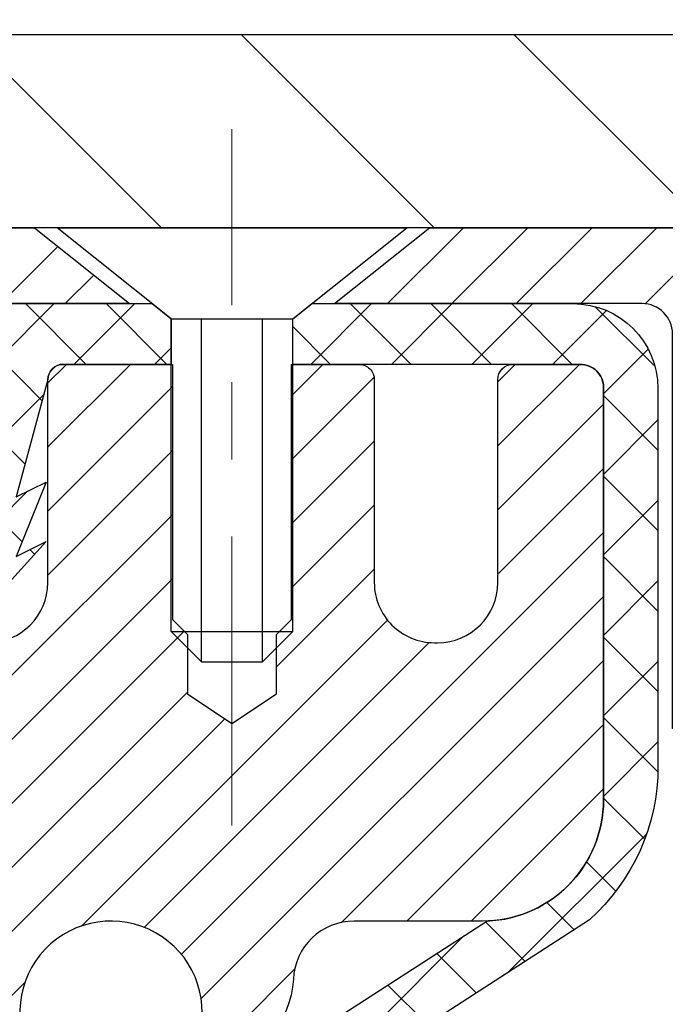
# Model space of a CAD drawing. Extents: x -308 to 3254, y -284 to 1977.
# Drawn here: x 19 to 20, y 20 to 21 of the extents above; entities that cross this region are included whole.
import ezdxf

# ---------------------------------------------------------------- set-up
doc = ezdxf.new("R2010")
doc.units = 0
doc.header["$LTSCALE"] = 5
doc.header["$MEASUREMENT"] = 0
doc.linetypes.add('CENTERX2', pattern=[4, 2.5, -0.5, 0.5, -0.5])
doc.layers.get('DEFPOINTS').update_dxf_attribs({"linetype": 'CONTINUOUS'})
for name, color, linetype, lineweight in [('CAPPING STRIP - H', 251, 'CONTINUOUS', 15), ('CAPPING STRIP - L', 7, 'CONTINUOUS', 25), ('CENTERLINE - L', 1, 'CENTERX2', 18), ('CONCRETE - H', 130, 'CONTINUOUS', 9), ('COVER PLATE - H', 251, 'CONTINUOUS', 13), ('COVER PLATE - L', 7, 'CONTINUOUS', 25), ('DIMS', 50, 'CONTINUOUS', 25), ('MIG RETAINER - H', 251, 'CONTINUOUS', 20), ('MIG RETAINER - L', 7, 'CONTINUOUS', 30), ('PVC SIDESHEET - H', 170, 'CONTINUOUS', 20), ('PVC SIDESHEET - L', 150, 'CONTINUOUS', 25), ('SCREW - L', 1, 'CONTINUOUS', 25), ('TEXT - 4', 241, 'CONTINUOUS', 25)]:
    doc.layers.add(name, color=color, linetype=linetype, lineweight=lineweight)
doc.styles.add('ROMANS', font='romans', dxfattribs={"width": 0.9})
doc.dimstyles.get("Standard").update_dxf_attribs({"dimtxt": 0.18, "dimasz": 0.18, "dimexe": 0.18, "dimexo": 0.0625, "dimgap": 0.09, "dimtad": 0, "dimtih": 1, "dimtoh": 1, "dimdec": 4, "dimzin": 0, "dimdsep": 46, "dimtxsty": 'Standard', "dimcen": 0.09, "dimadec": 0, "dimazin": 0, "dimtfac": 1, "dimtdec": 4, "dimtofl": 0, "dimtmove": 0, "dimatfit": 3, "dimfxl": 1, "dimtolj": 1, "dimtzin": 0, "dimarcsym": 0})

# ---------------------------------------------------------------- blocks, each defined once
blk = doc.blocks.new('*D28')
at = {"layer": 'DEFPOINTS', "color": 0, "transparency": 16777216}
for p in [(22.31067507985961, 24.22440198890774), (14.81067507985961, 23.88208605741158), (22.31067507985961, 20.94458605741204)]:
    blk.add_point(p, dxfattribs=at)
at = {"layer": 'DIMS', "color": 0, "lineweight": -2, "transparency": 16777216}
for p, q in [((14.81067507985961, 24.16208605741159), (14.81067507985961, 24.50440198890774)), ((22.31067507985961, 21.22458605741204), (22.31067507985961, 24.50440198890774)), ((15.09067507985961, 24.22440198890774), (15.62326073707569, 24.22440198890774)), ((22.03067507985961, 24.22440198890774), (18.37659407040903, 24.22440198890774))]:
    blk.add_line(p, q, dxfattribs=at)
at = {"layer": 'DIMS', "color": 0, "transparency": 16777216}
for points in [[(15.09067507985961, 24.27106865557441), (15.09067507985961, 24.17773532224108), (14.81067507985961, 24.22440198890774)], [(22.03067507985961, 24.27106865557441), (22.03067507985961, 24.17773532224108), (22.31067507985961, 24.22440198890774)]]:
    blk.add_solid(points, dxfattribs=at)
at = {"layer": 'DIMS', "color": 0, "transparency": 16777216, "insert": (16.99992740374236, 24.22440198890774), "char_height": 0.28, "attachment_point": 5}
blk.add_mtext('\\A1;7 1/2 IN \\P [190.5mm]', dxfattribs=at)

msp = doc.modelspace()

# ---------------------------------------------------------------- hatches: boundary and pattern name
at = {"layer": 'CAPPING STRIP - H'}
h = msp.add_hatch(dxfattribs=at)
h.set_pattern_fill('ANSI31', color=256, scale=0.47244, angle=90, style=0)
h.set_pattern_definition([(45.00000000000001, (-977.4396773946103, 437.9177298692839), (0.04175819096297156, -0.04175819096297156), [])])
edge = h.paths.add_edge_path()
edge.add_line((18.62216204882284, 20.74587633550345), (18.60455528478204, 20.8427135377292))
edge.add_line((18.60455528478192, 20.84271353772908), (18.80886532460298, 20.87986081769725))
edge.add_arc((18.83351479426315, 20.74428873458589), 0.1377947244043846, 90.00000000099271, 100.30484647022479, ccw=False)
edge.add_line((18.83351479426088, 20.88208345899034), (19.06836213517241, 20.88208345899034))
edge.add_line((19.06836213517241, 20.88208345899034), (19.19139313911015, 20.7836586558401))
edge.add_line((19.19139313911015, 20.7836586558401), (18.83351479426088, 20.7836586558401))
edge.add_arc((18.83351479426383, 20.74428873457282), 0.03936992126728001, 90.00000000430171, 100.3048464714298)
edge.add_line((18.82647208864424, 20.78302361547037), (18.62216204882284, 20.74587633550345))
edge = h.paths.add_edge_path()
edge.add_arc((19.85576056037226, 20.74428873457998), 0.03936992126011774, 359.9999999998346, 449.9999999998345)
edge.add_line((19.85576056037249, 20.7836586558401), (19.45714010761472, 20.7836586558401))
edge.add_line((19.45714010761472, 20.7836586558401), (19.58017111155246, 20.88208345899034))
edge.add_line((19.58017111155246, 20.88208345899034), (19.89513048163204, 20.88208345899034))
edge.add_arc((19.89513048163181, 20.78365865584021), 0.09842480315012381, -6.622258297284134e-11, 89.99999999993378, ccw=False)
edge.add_line((19.99355528478205, 20.7836586558401), (19.99355528478205, 20.23247975819959))
edge.add_line((19.99355528478205, 20.23247975819959), (19.89513048163204, 20.23247975819959))
edge.add_line((19.89513048163204, 20.23247975819959), (19.89513048163249, 20.74428873457987))
at = {"layer": 'CONCRETE - H'}
h = msp.add_hatch(dxfattribs=at)
h.set_pattern_fill('AR-CONC', color=256, scale=0.19)
h.set_pattern_definition([(49.99999999999999, (-52.01020269368161, 707.9384088602638), (1.362794346941432, -0.1192290564669307), [0.1425, -1.5675]), (355, (-52.01020269368161, 707.9384088602638), (-0.2636275338647, 1.429165054030022), [0.114, -1.254]), (100.45144446, (-51.89663649978161, 707.9284731066639), (1.099166808781513, 1.309935982840396), [0.1211063648, -1.3321700128]), (46.18420000000002, (-52.01020269368161, 708.3184088602638), (2.027758528275987, -0.3144866335068454), [0.2137499999999999, -2.351249999999999]), (96.63563549, (-51.8412228781816, 708.2922015769639), (1.775857696781034, 1.850825341471646), [0.1816596498, -1.998256144]), (351.1841639899999, (-52.01020269368161, 708.3184088602638), (1.775857695604069, 1.850825340512981), [0.171, -1.8810000019]), (21, (-51.82020269368161, 708.2234088602638), (1.134123399025077, -0.7649758922641438), [0.1425, -1.5675]), (326.0000000000001, (-51.82020269368161, 708.2234088602638), (0.4622991306510053, 1.377785085589021), [0.114, -1.254]), (71.45144474, (-51.7256924110816, 708.1596608696639), (1.596422515786945, 0.6128091903320723), [0.121106361, -1.3321700128]), (37.50000000000001, (-52.01020269368161, 707.9384088602638), (0.02310372510285227, 0.6324983222794919), [0, -1.2388, 0, -1.273, 0, -1.25875]), (7.499999999999999, (-52.01020269368161, 707.9384088602638), (0.4998321211400824, 0.7493822525764845), [0, -0.7258, 0, -1.2103, 0, -0.47975]), (327.5, (-52.4339026936816, 707.9384088602638), (1.014262628727577, -0.04285425629532154), [0, -0.475, 0, -1.482, 0, -1.9665]), (317.5, (-52.62390269368161, 707.9384088602638), (1.108053721750534, 0.1901994664314037), [0, -0.6175, 0, -0.9842, 0, -1.3965])])
edge = h.paths.add_edge_path()
edge.add_spline(control_points=[(23.41438762710774, 20.88215174248126), (24.30867813875695, 19.84690959163754), (19.24519269625804, 18.46579864492912), (20.96128182216304, 12.44238195415073), (22.57736485046408, 11.77179487585067), (26.5265808037922, 10.23314110978799), (25.92188917552072, 10.14775915574728)], knot_values=[0, 0, 0, 0, 3.175388497431516, 8.468400336767242, 12.69750865851652, 14.11503247200416, 14.11503247200416, 14.11503247200416, 14.11503247200416], degree=3, periodic=0)
edge.add_line((25.92188917552144, 10.14775915574421), (25.42888983209068, 10.1478258326664))
edge.add_line((25.42888983209068, 10.1478258326664), (25.42888983208158, 10.27380984118179))
edge.add_line((25.42888983208158, 10.27380984118179), (25.42888983208113, 10.34467584118181))
edge.add_line((25.42888983208113, 10.34467584118181), (24.75920613208127, 10.34467584118181))
edge.add_arc((24.75920613208125, 10.38404584118121), 0.03936999999939417, 239.99999999978888, 270.0000000000414, ccw=False)
edge.add_line((24.73952113208142, 10.34995042103481), (24.60376022446364, 10.42833201759345))
edge.add_arc((24.54864222446372, 10.33286484118275), 0.110235999999192, 59.9999999998043, 90.00000000007387)
edge.add_line((24.54864222446358, 10.44310084118194), (23.64068428343484, 10.44310084118183))
edge.add_arc((23.64068428343518, 10.4824708411827), 0.0393700000008721, 240.0000000000473, 269.99999999950364, ccw=False)
edge.add_line((23.62099928343477, 10.44837542103494), (22.9409120972761, 10.84102342385256))
edge.add_arc((22.88091215654856, 10.73710034117721), 0.1200000000002321, 60.00003267868058, 90.00000000012216)
edge.add_line((22.88091215654831, 10.85710034117744), (22.66947077398861, 10.85710034117744))
edge.add_arc((22.66947077398869, 10.89647034117741), 0.0393699999999626, 224.9999999998391, 269.9999999998759, ccw=False)
edge.add_line((22.64163198001333, 10.8686315472022), (22.52516545588095, 10.98509807133462))
edge.add_arc((22.27546348157367, 10.73539609702755), 0.3531319186165505, 44.99999999997555, 76.09799910882474)
edge.add_arc((21.98617888849088, 9.566626323586434), 1.557170273115578, 76.09799910893526, 103.9020008910647)
edge.add_arc((21.69689429540736, 10.735396097028), 0.353131918615958, 103.9020008910766, 135.0000000000326)
edge.add_line((21.44719232110046, 10.98509807133462), (21.33072579696767, 10.86863154720209))
edge.add_arc((21.30288700299261, 10.89647034117695), 0.03936999999950579, 270, 315.00000000020475, ccw=False)
edge.add_line((21.30288700299261, 10.85710034117744), (19.59198190050846, 10.85710034117744))
edge.add_arc((19.59198190050842, 10.89647034117775), 0.03937000000030366, 180.0000000004964, 270.0000000000621, ccw=False)
edge.add_line((19.55261190050814, 10.89647034117741), (19.5526119005079, 18.23586407338519))
edge.add_arc((19.5919819005082, 18.23586407338507), 0.03937000000030366, 107.30237723688111, 179.9999999998346, ccw=False)
edge.add_line((19.58027269213798, 18.27345252027192), (19.59754563323131, 18.27997851706675))
edge.add_line((19.59754563323131, 18.27997851706675), (19.61472222940537, 18.28669289713514))
edge.add_line((19.61472222940537, 18.28669289713514), (19.63170613574229, 18.29378404375063))
edge.add_line((19.63170613574229, 18.29378404375063), (19.64840100732144, 18.30144034018656))
edge.add_line((19.64840100732144, 18.30144034018656), (19.66471049922538, 18.30985016971692))
edge.add_line((19.66471049922538, 18.30985016971692), (19.68054941355021, 18.31916574143781))
edge.add_line((19.68054941355021, 18.31916574143781), (19.69588994286013, 18.32935302151748))
edge.add_line((19.69588994286013, 18.32935302151748), (19.71072269702617, 18.3403182084777))
edge.add_line((19.71072269702617, 18.3403182084777), (19.72503829444722, 18.35196747316274))
edge.add_line((19.72503829444722, 18.35196747316274), (19.73882735004199, 18.36420703764372))
edge.add_line((19.73882735004199, 18.36420703764372), (19.75207862922579, 18.37697033924098))
edge.add_line((19.75207862922579, 18.37697033924098), (19.76477601077849, 18.39026272212675))
edge.add_line((19.76477601077849, 18.39026272212675), (19.77690613837203, 18.40409079821063))
edge.add_line((19.77690613837203, 18.40409079821063), (19.78846892896181, 18.41842216739576))
edge.add_line((19.78846892896181, 18.41842216739576), (19.79946739004308, 18.43321534606082))
edge.add_line((19.79946739004308, 18.43321534606082), (19.80990452911246, 18.44842885058586))
edge.add_line((19.80990452911246, 18.44842885058586), (19.81978335366566, 18.4640211973491))
edge.add_line((19.81978335366566, 18.4640211973491), (19.82910687119838, 18.47995090273059))
edge.add_line((19.82910687119838, 18.47995090273059), (19.83787815283958, 18.49617652498443))
edge.add_line((19.83787815283958, 18.49617652498443), (19.84610539739523, 18.51265999674399))
edge.add_line((19.84610539739523, 18.51265999674399), (19.85380561310384, 18.52936904788146))
edge.add_line((19.85380561310384, 18.52936904788146), (19.86099667648804, 18.54627197966272))
edge.add_line((19.86099667648804, 18.54627197966272), (19.86769694070935, 18.56333857885545))
edge.add_line((19.86769694070935, 18.56333857885545), (19.87392931647, 18.58055283639271))
edge.add_line((19.87392931647, 18.58055283639271), (19.87971924657595, 18.59790663482875))
edge.add_line((19.87971924657595, 18.59790663482875), (19.88509220097612, 18.61539194131353))
edge.add_line((19.88509220097612, 18.61539194131353), (19.89007364961853, 18.63300072299705))
edge.add_line((19.89007364961853, 18.63300072299705), (19.89468906245256, 18.65072494702952))
edge.add_line((19.89468906245256, 18.65072494702952), (19.89896390942621, 18.6685565805609))
edge.add_line((19.89896390942621, 18.6685565805609), (19.90292366048934, 18.68648759074142))
edge.add_line((19.90292366048934, 18.68648759074142), (19.90659378558948, 18.70450994472128))
edge.add_line((19.90659378558948, 18.70450994472128), (19.90999975467648, 18.72261560965023))
edge.add_line((19.90999975467648, 18.72261560965023), (19.9131670376988, 18.74079655267849))
edge.add_line((19.9131670376988, 18.74079655267849), (19.91612110460446, 18.75904474095603))
edge.add_line((19.91612110460446, 18.75904474095603), (19.91888742534329, 18.77735214163374))
edge.add_line((19.91888742534329, 18.77735214163374), (19.9214914698633, 18.79571072186047))
edge.add_line((19.9214914698633, 18.79571072186047), (19.92357576716458, 18.81125631003613))
edge.add_line((19.92357576716458, 18.81125631003613), (19.92359350723345, 18.81125445610553))
edge.add_line((19.92359350723345, 18.81125445610553), (19.92631461004257, 18.83254928956364))
edge.add_line((19.92631461004257, 18.83254928956364), (19.92858464559967, 18.85101321134027))
edge.add_line((19.92858464559967, 18.85101321134027), (19.93079428473274, 18.86949618126698))
edge.add_line((19.93079428473274, 18.86949618126698), (19.93296215189189, 18.8879319516434))
edge.add_arc((19.87431468649773, 18.89485783265684), 0.05905499999975873, 353.2649378252082, 366.6781923676733)
edge.add_line((19.93296899739116, 18.90172549882448), (19.93079428473274, 18.92021948405034))
edge.add_line((19.93079428473274, 18.92021948405034), (19.92858464559967, 18.93870245397704))
edge.add_line((19.92858464559967, 18.93870245397704), (19.92631461004257, 18.95716637575322))
edge.add_line((19.92631461004257, 18.95716637575322), (19.92395870811342, 18.97560321652998))
edge.add_line((19.92395870811342, 18.97560321652998), (19.9214914698633, 18.99400494345662))
edge.add_line((19.9214914698633, 18.99400494345662), (19.91888742534329, 19.01236352368358))
edge.add_line((19.91888742534329, 19.01236352368358), (19.91612110460446, 19.03067092436083))
edge.add_line((19.91612110460446, 19.03067092436083), (19.9131670376988, 19.04891911263883))
edge.add_line((19.9131670376988, 19.04891911263883), (19.90999975467648, 19.06710005566708))
edge.add_line((19.90999975467648, 19.06710005566708), (19.90659378558948, 19.08520572059604))
edge.add_line((19.90659378558948, 19.08520572059604), (19.90292366048934, 19.10322807457567))
edge.add_line((19.90292366048934, 19.10322807457567), (19.89896390942621, 19.12115908475619))
edge.add_line((19.89896390942621, 19.12115908475619), (19.89468906245256, 19.1389907182878))
edge.add_line((19.89468906245256, 19.1389907182878), (19.89007364961853, 19.15671494232026))
edge.add_line((19.89007364961853, 19.15671494232026), (19.88509220097612, 19.17432372400378))
edge.add_line((19.88509220097612, 19.17432372400378), (19.87971924657595, 19.19180903048834))
edge.add_line((19.87971924657595, 19.19180903048834), (19.87392931647, 19.20916282892438))
edge.add_line((19.87392931647, 19.20916282892438), (19.86769694070935, 19.22637708646187))
edge.add_line((19.86769694070935, 19.22637708646187), (19.86099667648804, 19.24344368565437))
edge.add_line((19.86099667648804, 19.24344368565437), (19.85380561310384, 19.26034661743563))
edge.add_line((19.85380561310384, 19.26034661743563), (19.84610539739523, 19.27705566857333))
edge.add_line((19.84610539739523, 19.27705566857333), (19.83787815283958, 19.29353914033288))
edge.add_line((19.83787815283958, 19.29353914033288), (19.82910687119838, 19.30976476258672))
edge.add_line((19.82910687119838, 19.30976476258672), (19.81978335366566, 19.32569446796822))
edge.add_line((19.81978335366566, 19.32569446796822), (19.80990452911246, 19.34128681473146))
edge.add_line((19.80990452911246, 19.34128681473146), (19.79946739004308, 19.35650031925627))
edge.add_line((19.79946739004308, 19.35650031925627), (19.78846892896135, 19.37129349792156))
edge.add_line((19.78846892896135, 19.37129349792156), (19.77690613837203, 19.38562486710669))
edge.add_line((19.77690613837203, 19.38562486710669), (19.76477601077849, 19.39945294319057))
edge.add_line((19.76477601077849, 19.39945294319057), (19.75207862922534, 19.41274532607633))
edge.add_line((19.75207862922534, 19.41274532607633), (19.73882735004199, 19.42550862767337))
edge.add_line((19.73882735004199, 19.42550862767337), (19.72503829444722, 19.43774819215457))
edge.add_line((19.72503829444722, 19.43774819215457), (19.71072269702617, 19.44939745683939))
edge.add_line((19.71072269702617, 19.44939745683939), (19.69588994286013, 19.46036264379961))
edge.add_line((19.69588994286013, 19.46036264379961), (19.68054941355021, 19.47054992387928))
edge.add_line((19.68054941355021, 19.47054992387928), (19.66489726498511, 19.47975565032982))
edge.add_line((19.66489726498511, 19.47975565032982), (19.66490347775934, 19.47976598811226))
edge.add_line((19.66490347775934, 19.47976598811226), (19.66471049922538, 19.47986549560039))
edge.add_line((19.66471049922538, 19.47986549560039), (19.66489726498511, 19.47975565032982))
edge.add_line((19.66489726498511, 19.47975565032982), (19.64840100732144, 19.4882753251303))
edge.add_line((19.64840100732144, 19.4882753251303), (19.63170613574184, 19.49593162156623))
edge.add_line((19.63170613574184, 19.49593162156623), (19.61472222940537, 19.50302276818172))
edge.add_line((19.61472222940537, 19.50302276818172), (19.59754563323131, 19.50973714825011))
edge.add_line((19.59754563323131, 19.50973714825011), (19.58027269213778, 19.51626314504506))
edge.add_arc((19.59198190050795, 19.5538515919319), 0.03937000000026621, 180.0000000006618, 252.6976227631979, ccw=False)
edge.add_line((19.55261190050769, 19.55385159193145), (19.55261190050814, 19.6677410296719))
edge.add_line((19.55261190050814, 19.6677410296719), (19.55261190050814, 19.74308664079069))
edge.add_line((19.55261190050814, 19.74308664079069), (19.48174590050812, 19.74308664079069))
edge.add_line((19.48174590050812, 19.74308664079069), (19.45445100411428, 19.74308664079047))
edge.add_arc((19.49355690050706, 19.74763919691134), 0.03936999999894306, 122.90315213850349, 186.6402612622078, ccw=False)
edge.add_line((19.47217030387228, 19.78069385443939), (19.7873882443282, 19.98464208591247))
edge.add_arc((19.60969840050667, 20.18333443934034), 0.2665564328768393, 311.8061494065188, 360.000000000171)
edge.add_line((19.87625483338351, 20.18333443934114), (19.87625483338351, 20.23254804169039))
edge.add_line((19.87625483338351, 20.23254804169039), (19.89513279026059, 20.23254804169062))
edge.add_line((19.89513279026059, 20.23254804169062), (19.96599853829238, 20.23254804169062))
edge.add_line((19.96599853829238, 20.23254804169062), (19.96599853829238, 20.17885416910019))
edge.add_line((19.96599853829238, 20.17885416910019), (20.16481743593027, 20.17885416910019))
edge.add_arc((20.1648174359303, 20.25759432658049), 0.07874015748029706, 269.9999999999793, 360)
edge.add_line((20.2435575934106, 20.25759432658049), (20.2435575934106, 20.88215174248114))
edge.add_line((20.2435575934106, 20.88215174248114), (21.31067623419867, 20.88215174248114))
edge.add_line((21.31067623419867, 20.88215174248114), (23.41438762710774, 20.88215174248126))
at = {"layer": 'COVER PLATE - H'}
h = msp.add_hatch(dxfattribs=at)
h.set_pattern_fill('ANSI31', color=256, scale=2, angle=90)
h.set_pattern_definition([(135, (-3863.178381425388, -1715.023914770375), (-0.1767766952966369, -0.1767766952966368), [])])
h.paths.add_polyline_path([(21.24730973868179, 21.13208605741204), (17.99817507986006, 21.13208605741204), (17.99817507986006, 20.88208605741204), (22.31067507985961, 20.88208605741204), (22.31067507985961, 20.94458605741204)])
at = {"layer": 'MIG RETAINER - H'}
h = msp.add_hatch(dxfattribs=at)
h.set_pattern_fill('ANSI31', color=256, scale=0.47, style=0)
h.set_pattern_definition([(45, (-930.3630952094743, -417.3794395729445), (-0.04154252339470966, 0.04154252339470967), [])])
h.paths.add_polyline_path([(18.81067507990898, 17.97291865573561), (18.81067507990761, 18.6740355628699), (18.88497141418944, 18.73862038093012), (19.04867507990744, 18.73862038093012), (19.04867507990789, 17.97291865573573)])
edge = h.paths.add_edge_path()
edge.add_arc((19.59067507990576, 20.42191865573795), 0.07800000000003138, 270.000000000501, 360.0000000000418)
edge.add_line((19.66867507990597, 20.42191865573795), (19.66867507990563, 20.68491865573503))
edge.add_arc((19.68867507990572, 20.68491865573526), 0.02000000000020918, 90.00000000195422, 180.0000000006514, ccw=False)
edge.add_line((19.68867507990504, 20.70491865573547), (19.77567507990491, 20.7049186557374))
edge.add_arc((19.77567507990548, 20.67491865573732), 0.03000000000002956, 2.1719870346714742e-10, 90.0000000013028, ccw=False)
edge.add_line((19.80567507990568, 20.67491865573743), (19.80567507990636, 20.1399186557303))
edge.add_arc((19.64867507990644, 20.13991865573018), 0.1569999999999254, -90.00000000033191, 6.230038707144558e-11, ccw=False)
edge.add_line((19.64867507990553, 19.98291865573015), (19.48241476494823, 19.98291865573105))
edge.add_arc((19.48241476495892, 19.90417897069949), 0.07873968503150763, 90.00000000777618, 177.4144840053407)
edge.add_arc((19.28887230589262, 19.91291865573498), 0.114999999999426, 275.2124696741832, 357.41448399788595, ccw=False)
edge.add_arc((19.29750299121784, 19.81831151398171), 0.02000000000000517, 160.3257550186187, 275.2124696744299, ccw=False)
edge.add_arc((19.1674560247865, 19.8648091281699), 0.1181095275611714, 340.3257550185371, 642.6342225154141)
edge.add_arc((19.19766418494683, 19.7300437443987), 0.02000000000040289, -10.621520467928804, 102.63422251394002, ccw=False)
edge.add_arc((19.13967507990688, 19.74091865573666), 0.07899999999997757, 270.0000000008245, 349.3784795304081, ccw=False)
edge.add_line((19.13967507990779, 19.66191865573671), (19.06567507990658, 19.66191865573558))
edge.add_arc((19.06567507990681, 19.64491865573552), 0.01699999999999591, 90.00000000076633, 180)
edge.add_line((19.04867507990699, 19.64491865573552), (19.04867507990755, 19.05121693054082))
edge.add_line((19.04867507990744, 19.05121693054082), (18.88497141418955, 19.05121693054082))
edge.add_line((18.88497141418944, 19.05121693054082), (18.81067507990738, 19.11580174860114))
edge.add_line((18.81067507990761, 19.11580174860114), (18.81067507990568, 20.6749186557347))
edge.add_arc((18.84067507990554, 20.6749186557347), 0.02999999999985903, 90.00000000043423, 180.0000000002171, ccw=False)
edge.add_line((18.84067507990508, 20.70491865573467), (18.90567507990525, 20.70491865573536))
edge.add_arc((18.90567507990559, 20.68491865573526), 0.01999999999998181, 0, 90.00000000065143, ccw=False)
edge.add_line((18.92567507990557, 20.68491865573526), (18.92567507990591, 20.42191865573386))
edge.add_arc((19.003675079906, 20.42191865573398), 0.07799999999997453, 180.0000000000835, 270.0000000004176)
edge.add_line((19.00367507990646, 20.343918655734), (19.00767507990648, 20.343918655734))
edge.add_arc((19.00767507990591, 20.42191865573386), 0.07799999999986085, 270.000000000334, 360.0000000001671)
edge.add_line((19.08567507990588, 20.42191865573409), (19.08567507990554, 20.68491865573469))
edge.add_arc((19.10567507990541, 20.68491865573469), 0.01999999999998181, 90.00000000032571, 180, ccw=False)
edge.add_line((19.10567507990541, 20.70491865573467), (19.24712172796174, 20.70491865573558))
edge.add_line((19.24712172796185, 20.7049186557357), (19.24712172796185, 20.37402344951852))
edge.add_line((19.24712172796185, 20.3740234495184), (19.26640729035958, 20.35469284261649))
edge.add_line((19.26640729035958, 20.3546928426166), (19.26640729035958, 20.27755059303126))
edge.add_line((19.26640729035958, 20.27755059303126), (19.32426397754821, 20.23897946823831))
edge.add_line((19.32426397754821, 20.23897946823831), (19.38212066473685, 20.27755059303126))
edge.add_line((19.38212066473685, 20.27755059303126), (19.38212066473685, 20.35469284261649))
edge.add_line((19.38212066473685, 20.3546928426166), (19.40140622713366, 20.37397840501262))
edge.add_line((19.40140622713366, 20.37397840501262), (19.40140622713366, 20.7049186557357))
edge.add_line((19.40140622713366, 20.7049186557357), (19.48867507990568, 20.70491865573581))
edge.add_arc((19.48867507990568, 20.68491865573583), 0.01999999999998181, 0, 90, ccw=False)
edge.add_line((19.50867507990566, 20.68491865573583), (19.508675079906, 20.42191865573773))
edge.add_arc((19.58667507990609, 20.42191865573795), 0.07800000000008822, 180.000000000167, 270.000000000334)
edge.add_line((19.58667507990654, 20.34391865573787), (19.59067507990656, 20.34391865573787))
at = {"layer": 'PVC SIDESHEET - H'}
h = msp.add_hatch(dxfattribs=at)
h.set_pattern_fill('ANSI37', color=256, scale=0.59055, style=0)
h.set_pattern_definition([(135, (2965.481024611956, -466.2920451325962), (0.05219773870371444, 0.05219773870371446), []), (45.00000000000001, (2965.481024611956, -466.2920451325962), (0.05219773870371445, -0.05219773870371446), [])])
edge = h.paths.add_edge_path()
edge.add_line((18.9257432617466, 20.68523365584713), (18.94706159503394, 20.78365865583976))
edge.add_line((18.94706159503394, 20.78365865583976), (19.22091451661564, 20.7836586558401))
edge.add_line((19.22091451661564, 20.7836586558401), (19.24552071740337, 20.76397369520987))
edge.add_line((19.24552071740337, 20.76397369520987), (19.24552071740337, 20.70491865584825))
edge.add_line((19.24552071740337, 20.70491865584825), (19.10567507990575, 20.70491865573479))
edge.add_arc((19.10567507990621, 20.68491865573469), 0.0200000000000955, 90.00000000130275, 179.1330757953608)
edge.add_line((19.08567736923773, 20.68522125782295), (19.04468931452644, 20.53303749003408))
edge.add_line((19.04468931452644, 20.53303749003408), (19.08326059360357, 20.55232312957241))
edge.add_line((19.08326059360357, 20.55232312957241), (19.04468931452621, 20.45589493187776))
edge.add_line((19.04468931452621, 20.45589493187776), (19.08326059360357, 20.47518057141713))
edge.add_line((19.08326059360357, 20.47518057141713), (19.00611803544885, 20.38995865584775))
edge.add_line((19.00611803544885, 20.38995865584775), (18.92897547729322, 20.4751805714169))
edge.add_line((18.92897547729322, 20.4751805714169), (18.96754675637013, 20.45589493187799))
edge.add_line((18.96754675637013, 20.45589493187799), (18.92897547729322, 20.5523231295723))
edge.add_line((18.92897547729322, 20.5523231295723), (18.96754675637081, 20.53303749003362))
edge.add_line((18.96754675637081, 20.53303749003362), (18.9257432617466, 20.68523365584713))
h = msp.add_hatch(dxfattribs=at)
h.set_pattern_fill('ANSI37', color=256, scale=0.59055, style=0)
h.set_pattern_definition([(45, (-164.9755038550767, 76.30825299309208), (-0.05219773870371446, 0.05219773870371446), []), (135, (-164.9755038550767, 76.30825299309208), (-0.05219773870371446, -0.05219773870371446), [])])
edge = h.paths.add_edge_path()
edge.add_line((19.38331859187988, 19.67369911710261), (19.38331859187966, 19.74757091341985))
edge.add_arc((19.49355459187949, 19.74757091342019), 0.1102359999998299, 122.9031521393936, 180.0000000001773, ccw=False)
edge.add_line((19.43367212129911, 19.8401239545002), (19.65454198355511, 19.98302831371154))
edge.add_arc((19.64867507986935, 20.13991865580158), 0.1569999999999578, 272.1415739096961, 360.000000000083)
edge.add_line((19.8056750798693, 20.13991865580181), (19.8056750798693, 20.16476862179684))
edge.add_line((19.8056750798693, 20.16476862179684), (19.80567507990568, 20.67491865573743))
edge.add_arc((19.77567507990568, 20.67491865573732), 0.03000000000000114, 2.171258662545678e-10, 90.00000000124845)
edge.add_line((19.77567507990503, 20.70491865573729), (19.40300359211315, 20.7049186558487))
edge.add_line((19.40300359211315, 20.7049186558487), (19.40300359211292, 20.76397377139483))
edge.add_line((19.40300359211292, 20.76397377139483), (19.42760969767065, 20.7836586558409))
edge.add_line((19.42760969767065, 20.7836586558409), (19.76601652475316, 20.78365865584192))
edge.add_arc((19.7660165247535, 20.67342265584182), 0.1102360000000999, 1.7718093658913858e-10, 90.00000000017718, ccw=False)
edge.add_line((19.8762525247536, 20.67342265584216), (19.87625252475496, 20.18326615585011))
edge.add_arc((19.60969609187816, 20.18326615584954), 0.2665564328767971, -48.193850593524814, 1.2221335055073723e-10, ccw=False)
edge.add_line((19.78738593569952, 19.98457380242155), (19.47216799524372, 19.78062557094859))
edge.add_arc((19.4935545918796, 19.74757091342008), 0.03936999999990886, 122.9031521394809, 180.0000000003309)
edge.add_line((19.45418459187968, 19.74757091341985), (19.45418459187991, 19.67369911710261))
edge.add_line((19.45418459187991, 19.67369911710261), (19.45418459187968, 19.49124101614427))
edge.add_arc((19.51323959188043, 19.49124101614416), 0.05905500000075392, 179.9999999998897, 253.1842656923687)
edge.add_line((19.49615529450617, 19.43471120269749), (19.51991556640488, 19.4276395910565))
edge.add_line((19.51991556640488, 19.4276395910565), (19.54297316637658, 19.42037942670879))
edge.add_line((19.54297316637658, 19.42037942670879), (19.56564894656563, 19.41255961695083))
edge.add_line((19.56564894656563, 19.41255961695083), (19.58778661423108, 19.40395107853647))
edge.add_line((19.58778661423108, 19.40395107853647), (19.60922987663176, 19.39432472821966))
edge.add_line((19.60922987663176, 19.39432472821966), (19.6298224410265, 19.38345148275425))
edge.add_line((19.6298224410265, 19.38345148275425), (19.64940801467461, 19.37110225889433))
edge.add_line((19.64940801467461, 19.37110225889433), (19.66783033623247, 19.35704806135209))
edge.add_line((19.66783033623247, 19.35704806135209), (19.68497541803222, 19.34117832116635))
edge.add_line((19.68497541803222, 19.34117832116635), (19.70085507744525, 19.32373490214616))
edge.add_line((19.70085507744525, 19.32373490214616), (19.71550442882031, 19.3050249327232))
edge.add_line((19.71550442882031, 19.3050249327232), (19.72895858650568, 19.28535554132975))
edge.add_line((19.72895858650568, 19.28535554132975), (19.7412529840673, 19.26503178114581))
edge.add_line((19.7412529840673, 19.26503178114581), (19.75243866450765, 19.24425722718627))
edge.add_line((19.75243866450765, 19.24425722718627), (19.76258902198643, 19.2230901478631))
edge.add_line((19.76258902198643, 19.2230901478631), (19.77177848084025, 19.20157561604174))
edge.add_line((19.77177848084025, 19.20157561604174), (19.78007638856243, 19.17974404165159))
edge.add_line((19.78007638856243, 19.17974404165159), (19.78754983204627, 19.15761930555448))
edge.add_line((19.78754983204627, 19.15761930555448), (19.79426588783568, 19.13522525872338))
edge.add_line((19.79426588783568, 19.13522525872338), (19.80029163247437, 19.11258575213094))
edge.add_line((19.80029163247437, 19.11258575213094), (19.80569414250672, 19.08972463675013))
edge.add_line((19.80569414250672, 19.08972463675013), (19.81054049447667, 19.0666657635536))
edge.add_line((19.81054049447667, 19.0666657635536), (19.81489776492836, 19.04343298351432))
edge.add_line((19.81489776492836, 19.04343298351432), (19.81883303040573, 19.02005014760505))
edge.add_line((19.81883303040573, 19.02005014760505), (19.82241336745247, 18.99654110679853))
edge.add_line((19.82241336745247, 18.99654110679853), (19.8257058526132, 18.97292971206775))
edge.add_line((19.8257058526132, 18.97292971206775), (19.82877756243161, 18.94923981438535))
edge.add_line((19.82877756243161, 18.94923981438535), (19.83169557345187, 18.92549526472419))
edge.add_line((19.83169557345187, 18.92549526472419), (19.83452696221812, 18.90171991405725))
edge.add_arc((19.77588002651109, 18.8947895491674), 0.05905500000280411, -6.8432107006456135, 6.7394427278468925, ccw=False)
edge.add_line((19.83451431450854, 18.88775298065957), (19.83169557345187, 18.86408383361106))
edge.add_line((19.83169557345187, 18.86408383361106), (19.82877756243184, 18.84033928395002))
edge.add_line((19.82877756243184, 18.84033928395002), (19.8257058526132, 18.81664938626761))
edge.add_line((19.8257058526132, 18.81664938626761), (19.82241336745247, 18.79303799153683))
edge.add_line((19.82241336745247, 18.79303799153683), (19.81883303040573, 18.76952895073032))
edge.add_line((19.81883303040573, 18.76952895073032), (19.81489776492836, 18.74614611482104))
edge.add_line((19.81489776492836, 18.74614611482104), (19.81054049447667, 18.72291333478177))
edge.add_line((19.81054049447667, 18.72291333478177), (19.80569414250672, 18.69985446158523))
edge.add_line((19.80569414250672, 18.69985446158523), (19.80029163247437, 18.67699334620443))
edge.add_line((19.80029163247437, 18.67699334620443), (19.79426588783568, 18.65435383961199))
edge.add_line((19.79426588783568, 18.65435383961199), (19.78754983204627, 18.63195979278078))
edge.add_line((19.78754983204627, 18.63195979278078), (19.78007638856243, 18.60983505668378))
edge.add_line((19.78007638856243, 18.60983505668378), (19.77177848084025, 18.58800348229352))
edge.add_line((19.77177848084025, 18.58800348229352), (19.76258902198643, 18.56648895047226))
edge.add_line((19.76258902198643, 18.56648895047226), (19.75243866450765, 18.5453218711491))
edge.add_line((19.75243866450765, 18.5453218711491), (19.7412529840673, 18.52454731718956))
edge.add_line((19.7412529840673, 18.52454731718956), (19.72895858650568, 18.50422355700562))
edge.add_line((19.72895858650568, 18.50422355700562), (19.71550442882031, 18.48455416561217))
edge.add_line((19.71550442882031, 18.48455416561217), (19.70085507744525, 18.46584419618932))
edge.add_line((19.70085507744525, 18.46584419618932), (19.68497541803222, 18.44840077716901))
edge.add_line((19.68497541803222, 18.44840077716901), (19.66783033623224, 18.43253103698328))
edge.add_line((19.66783033623224, 18.43253103698328), (19.64940801467461, 18.41847683944104))
edge.add_line((19.64940801467461, 18.41847683944104), (19.6298224410265, 18.40612761558111))
edge.add_line((19.6298224410265, 18.40612761558111), (19.60922987663153, 18.39525437011571))
edge.add_line((19.60922987663153, 18.39525437011571), (19.58778661423108, 18.3856280197989))
edge.add_line((19.58778661423108, 18.3856280197989), (19.56564894656563, 18.37701948138454))
edge.add_line((19.56564894656563, 18.37701948138454), (19.54297316637658, 18.36919967162657))
edge.add_line((19.54297316637658, 18.36919967162657), (19.51991556640488, 18.36193950727886))
edge.add_line((19.51991556640488, 18.36193950727886), (19.49663243939168, 18.35500990509559))
edge.add_arc((19.51323959187951, 18.29833808219166), 0.059055000000066, 106.3327337578024, 179.9999999998897)
edge.add_line((19.45418459187945, 18.29833808219178), (19.38331859188943, 18.29833808219178))
edge.add_line((19.38331859188943, 18.29833808219178), (19.38331859187966, 18.31329295803084))
edge.add_arc((19.49355459187989, 18.31329295803073), 0.1102360000002278, 100.6398328217573, 179.9999999999409, ccw=False)
edge.add_line((19.47320120589566, 18.42163369540606), (19.49351902257709, 18.42597968846815))
edge.add_line((19.49351902257709, 18.42597968846815), (19.51366240517123, 18.43074215128979))
edge.add_line((19.51366240517123, 18.43074215128979), (19.53345691959126, 18.43633755363055))
edge.add_line((19.53345691959126, 18.43633755363055), (19.55272813174966, 18.4431823652501))
edge.add_line((19.55272813174966, 18.4431823652501), (19.57130310383937, 18.45168529200123))
edge.add_line((19.57130310383937, 18.45168529200123), (19.5890594020872, 18.4619929840627))
edge.add_line((19.5890594020872, 18.4619929840627), (19.60593608087166, 18.47393304148068))
edge.add_line((19.60593608087166, 18.47393304148068), (19.62187591437751, 18.48731376294234))
edge.add_line((19.62187591437751, 18.48731376294234), (19.63682167678999, 18.50194344713464))
edge.add_line((19.63682167678999, 18.50194344713464), (19.65071614229433, 18.51763039274488))
edge.add_line((19.65071614229433, 18.51763039274488), (19.66350208507552, 18.53418289846013))
edge.add_line((19.66350208507552, 18.53418289846013), (19.6751334160696, 18.55141973421985))
edge.add_line((19.6751334160696, 18.55141973421985), (19.68564935767213, 18.56923988347035))
edge.add_line((19.68564935767213, 18.56923988347035), (19.69512857703776, 18.58757941731744))
edge.add_line((19.69512857703776, 18.58757941731744), (19.70364995478363, 18.60637460757357))
edge.add_line((19.70364995478363, 18.60637460757357), (19.71129237152687, 18.62556172605161))
edge.add_line((19.71129237152687, 18.62556172605161), (19.71813470788439, 18.64507704456412))
edge.add_line((19.71813470788439, 18.64507704456412), (19.72425584447356, 18.66485683492374))
edge.add_line((19.72425584447356, 18.66485683492374), (19.72973466191152, 18.68483736894302))
edge.add_line((19.72973466191152, 18.68483736894302), (19.73465004081518, 18.70495491843462))
edge.add_line((19.73465004081518, 18.70495491843462), (19.73908026598852, 18.72514698654936))
edge.add_line((19.73908026598852, 18.72514698654936), (19.74308992924412, 18.74537937507557))
edge.add_line((19.74308992924412, 18.74537937507557), (19.74672993534924, 18.76564617214854))
edge.add_line((19.74672993534924, 18.76564617214854), (19.75005059444871, 18.78594269478322))
edge.add_line((19.75005059444871, 18.78594269478322), (19.75310221668624, 18.80626425999424))
edge.add_line((19.75310221668624, 18.80626425999424), (19.75593511220669, 18.82660618479667))
edge.add_line((19.75593511220669, 18.82660618479667), (19.75859959115374, 18.84696378620504))
edge.add_line((19.75859959115374, 18.84696378620504), (19.76114596367202, 18.86733238123452))
edge.add_line((19.76114596367202, 18.86733238123452), (19.76361259074784, 18.88760905995787))
edge.add_arc((19.70499575358033, 18.89478954916797), 0.05905499999846116, 353.0161331700103, 366.887863452827)
edge.add_line((19.76362453990569, 18.90187181143585), (19.76114596367202, 18.92224671710096))
edge.add_line((19.76114596367202, 18.92224671710096), (19.75859959115374, 18.94261531213033))
edge.add_line((19.75859959115374, 18.94261531213033), (19.75593511220669, 18.96297291353881))
edge.add_line((19.75593511220669, 18.96297291353881), (19.75310221668624, 18.98331483834113))
edge.add_line((19.75310221668624, 18.98331483834113), (19.75005059444871, 19.00363640355215))
edge.add_line((19.75005059444871, 19.00363640355215), (19.74672993534924, 19.02393292618683))
edge.add_line((19.74672993534924, 19.02393292618683), (19.74308992924412, 19.04419972325979))
edge.add_line((19.74308992924412, 19.04419972325979), (19.73908026598852, 19.06443211178612))
edge.add_line((19.73908026598852, 19.06443211178612), (19.73465004081518, 19.08462417990074))
edge.add_line((19.73465004081518, 19.08462417990074), (19.72973466191152, 19.10474172939246))
edge.add_line((19.72973466191152, 19.10474172939246), (19.72425584447356, 19.12472226341174))
edge.add_line((19.72425584447356, 19.12472226341174), (19.71813470788439, 19.14450205377125))
edge.add_line((19.71813470788439, 19.14450205377125), (19.71129237152687, 19.16401737228375))
edge.add_line((19.71129237152687, 19.16401737228375), (19.70364995478363, 19.1832044907618))
edge.add_line((19.70364995478363, 19.1832044907618), (19.69512857703776, 19.20199968101804))
edge.add_line((19.69512857703776, 19.20199968101804), (19.68564935767213, 19.22033921486502))
edge.add_line((19.68564935767213, 19.22033921486502), (19.6751334160696, 19.23815936411552))
edge.add_line((19.6751334160696, 19.23815936411552), (19.66350208507552, 19.25539619987524))
edge.add_line((19.66350208507552, 19.25539619987524), (19.65071614229433, 19.27194870559049))
edge.add_line((19.65071614229433, 19.27194870559049), (19.63682167678999, 19.28763565120073))
edge.add_line((19.63682167678999, 19.28763565120073), (19.62187591437751, 19.30226533539314))
edge.add_line((19.62187591437751, 19.30226533539314), (19.60593608087166, 19.31564605685469))
edge.add_line((19.60593608087166, 19.31564605685469), (19.5890594020872, 19.32758611427266))
edge.add_line((19.5890594020872, 19.32758611427266), (19.57130310383937, 19.33789380633414))
edge.add_line((19.57130310383937, 19.33789380633414), (19.55272813174966, 19.34639673308538))
edge.add_line((19.55272813174966, 19.34639673308538), (19.53345691959126, 19.35324154470482))
edge.add_line((19.53345691959126, 19.35324154470482), (19.51366240517123, 19.35883694704569))
edge.add_line((19.51366240517123, 19.35883694704569), (19.49351902257709, 19.36359940986733))
edge.add_line((19.49351902257709, 19.36359940986733), (19.47320120589566, 19.36794540292931))
edge.add_arc((19.49355459187976, 19.47628614030452), 0.1102360000001038, 179.9999999999409, 259.3601671782971, ccw=False)
edge.add_line((19.38331859187966, 19.47628614030464), (19.38331859187988, 19.67369911710261))

# ---------------------------------------------------------------- linework, layer by layer
at = {"layer": 'CAPPING STRIP - L'}
for p, q in [((18.83351479426088, 20.88208345899034), (19.06836213517241, 20.88208345899034)), ((19.06836213517241, 20.88208345899034), (19.19139313911015, 20.7836586558401)), ((19.19139313911015, 20.7836586558401), (18.83351479426088, 20.7836586558401))]:
    msp.add_line(p, q, dxfattribs=at)
msp.add_lwpolyline([(19.89513048163249, 20.74428873457987, 0.414213562373095), (19.85576056037249, 20.7836586558401), (19.45714010761472, 20.7836586558401), (19.58017111155246, 20.88208345899034), (19.89513048163204, 20.88208345899034, -0.414213562373095), (19.99355528478205, 20.7836586558401), (19.99355528478205, 20.23247975819959), (19.89513048163204, 20.23247975819959)], format="xyb", close=True, dxfattribs=at)
at = {"layer": 'CENTERLINE - L', "ltscale": 0.03}
for p, q in [((19.3242605603954, 20.10668382418589), (19.3242605603954, 21.00971586198136)), ((19.3242605603954, 20.10668382418589), (19.3242605603954, 21.00971586198136)), ((19.3242635918788, 20.10668578588559), (19.3242635918788, 21.00971601761671)), ((19.3242635918788, 20.10668578588559), (19.3242635918788, 21.00971601761671))]:
    msp.add_line(p, q, dxfattribs=at)
at = {"layer": 'COVER PLATE - L'}
for p, q in [((21.24730973868179, 21.13208605741204), (16.95192507986064, 21.13208605741204)), ((22.31067507985961, 20.88208605741204), (16.96692507986052, 20.88208605741227))]:
    msp.add_line(p, q, dxfattribs=at)
at = {"layer": 'MIG RETAINER - L'}
for points in [[(19.00767507990636, 20.343918655734, 0.4142135623714135), (19.08567507990588, 20.42191865573409), (19.08567507990543, 20.68491865573469, -0.4142135623714468), (19.10567507990541, 20.70491865573467), (19.24712172796185, 20.7049186557357), (19.24712172796185, 20.3740234495184), (19.26640729035958, 20.3546928426166), (19.26640729035958, 20.27755059303126), (19.32426397754821, 20.23897946823831), (19.38212066473685, 20.27755059303126), (19.38212066473685, 20.3546928426166), (19.40140622713366, 20.37397840501262), (19.40140622713366, 20.7049186557357), (19.48867507990568, 20.70491865573581, -0.4142135623735612), (19.50867507990566, 20.68491865573583), (19.50867507990588, 20.42191865573773, 0.4142135623747932), (19.58667507990654, 20.34391865573787), (19.59067507990645, 20.34391865573787, 0.4142135623714301), (19.66867507990597, 20.42191865573795), (19.66867507990551, 20.68491865573503, -0.4142135623672345), (19.68867507990504, 20.70491865573547), (19.77567507990503, 20.70491865573729, -0.4142135623789455), (19.80567507990568, 20.67491865573743), (19.80567507990614, 20.1399186557303, -0.414213562375043), (19.64867507990553, 19.98291865573015), (19.482414764948, 19.98291865573105, 0.4010574505985916), (19.40375523650587, 19.90773095358668, -0.3748896829303737), (19.2993199776021, 19.79839422098087, -0.5479758845004098)], [(19.27867055167113, 19.82504495446324, 3.888295204768812), (19.19328966268304, 19.74955947023659, -0.5387583055402678)]]:
    msp.add_lwpolyline(points, format="xyb", dxfattribs=at)
at = {"layer": 'PVC SIDESHEET - L'}
msp.add_lwpolyline([(19.24552071740337, 20.76397369520987), (19.24552071740337, 20.70491865584825), (19.10567507990547, 20.70491865573479, 0.4097888000537822), (19.08567736923705, 20.68522125782295), (19.04468931452553, 20.53303749003373), (19.08326059360311, 20.55232312957276), (19.04468931452575, 20.45589493187822), (19.08326059360311, 20.47518057141724), (19.00611803544794, 20.38995865584764), (18.92897547729231, 20.47518057141679), (18.96754675637013, 20.45589493187811), (18.92897547729231, 20.5523231295723), (18.9675467563699, 20.53303749003362), (18.92574326174569, 20.68523365584747), (18.94706159503349, 20.78365865583976), (19.22091451661518, 20.78365865584033)], format="xyb", close=True, dxfattribs=at)
msp.add_lwpolyline([(19.43367212129911, 19.84012395450009), (19.65454198343548, 19.98302831363412, 0.4033078356628065), (19.80567507990614, 20.1399186557303), (19.80567507990568, 20.67491865573743, 0.414213562382252), (19.77567507990503, 20.70491865573729), (19.40300359211315, 20.7049186558487), (19.40300359211292, 20.76397377139483), (19.42760969767065, 20.7836586558409), (19.76601652475316, 20.78365865584192, -0.4142135623730909), (19.8762525247536, 20.67342265584216), (19.87625252475496, 20.18326615584999, -0.2134407686008599), (19.78738593569952, 19.98457380242155), (19.47216799524372, 19.78062557094859, 0.2544175294253872)], format="xyb", dxfattribs=at)
at = {"layer": 'SCREW - L'}
for p, q in [((19.09788351267812, 20.88208345899034), (19.55063760716749, 20.88208345899034)), ((19.24552071740337, 20.76397369520987), (19.09788351267812, 20.88208345899034)), ((19.40300040244315, 20.76397369520987), (19.55063760716749, 20.88208345899034)), ((19.24552071740337, 20.35836823026921), (19.24552071740337, 20.76397369520987)), ((19.24552071740337, 20.76397369520987), (19.40300040244315, 20.76397369520987)), ((19.28489063866292, 20.31899830900875), (19.28489063866292, 20.76397369520987)), ((19.3636304811827, 20.31899830900875), (19.36363048118292, 20.76397369520987)), ((19.40300040244315, 20.35836823026921), (19.40300040244315, 20.76397369520987)), ((19.24552071740314, 20.35836823026921), (19.40300040244293, 20.35836823026921)), ((19.28489063866269, 20.31899830900875), (19.24552071740314, 20.35836823026921)), ((19.3636304811827, 20.31899830900875), (19.40300040244293, 20.35836823026921)), ((19.28489063866269, 20.31899830900875), (19.3636304811827, 20.31899830900875))]:
    msp.add_line(p, q, dxfattribs=at)

# ---------------------------------------------------------------- dimensions: what is measured, and where the dimension line sits
at = {"layer": 'DIMS'}
dim = msp.add_linear_dim(base=(22.31067507985961, 24.22440198890774), p1=(14.81067507985961, 23.88208605741158), p2=(22.31067507985961, 20.94458605741204), text='<> \\P[]', dimstyle='Standard', override={"dimtxt": 0.28, "dimasz": 0.28, "dimexe": 0.28, "dimexo": 0.28, "dimgap": 0.28, "dimlunit": 5, "dimpost": ' IN', "dimfrac": 2}, dxfattribs=at)
dim.commit()
dim.dimension.update_dxf_attribs({"geometry": '*D28', "text_midpoint": (16.99992740374236, 24.22440198890774), "dimtype": 160})

# ---------------------------------------------------------------- leaders
at = {"layer": 'TEXT - 4'}
for points in [[(17.07343488486283, 20.73180698955548), (22.16554300028315, 25.52354053121667), (22.4048887876265, 25.52354053121667)], [(17.21339129723853, 20.22637646518012), (20.94674972697845, 14.83704810062704), (21.09937712641519, 14.83704810062704)]]:
    msp.add_leader(points, dimstyle='Standard', override={"dimtxt": 0.7, "dimasz": 0.28, "dimexe": 0.5, "dimexo": 0.5, "dimtih": 0, "dimtoh": 0, "dimtxsty": 'ROMANS', "dimdle": 0.05, "dimclrd": 256, "dimclre": 256, "dimclrt": 256, "dimtfac": 0.3, "dimlwd": 65535, "dimlwe": 65535}, dxfattribs=at)

doc.saveas('drawing.dxf')
